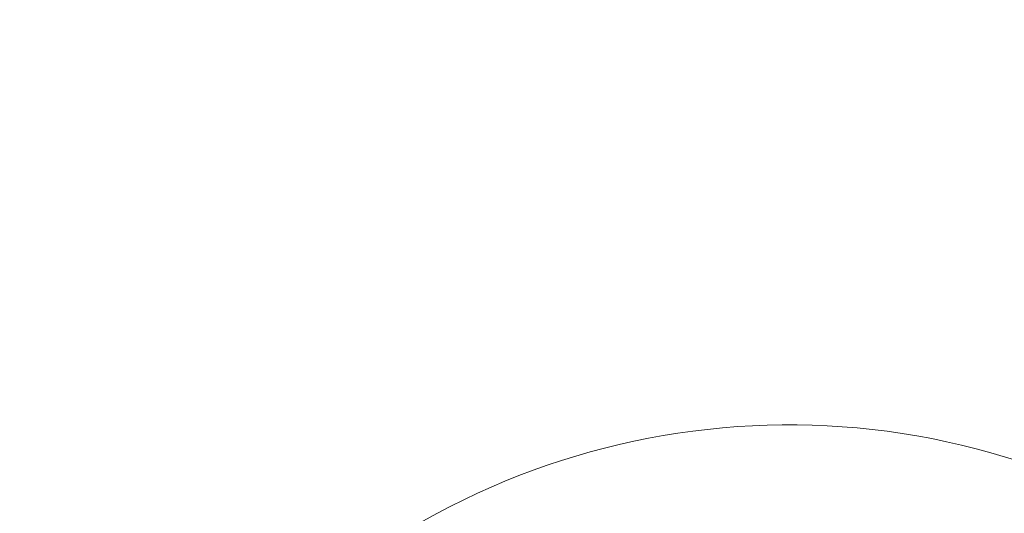
# Model space of a CAD drawing. Units: millimetres. Extents: x 165 to 5769, y 884 to 3793.
# Drawn here: x 4193 to 4355, y 2414 to 2496 of the extents above; entities that cross this region are included whole.
import ezdxf

# ---------------------------------------------------------------- set-up
doc = ezdxf.new("R2010")
doc.units = ezdxf.units.MM
doc.header["$LTSCALE"] = 20
doc.layers.add('MAßLINIE_MAßZEICHNUNGEN', color=7, linetype='Continuous')
doc.styles.add('SLDTEXTSTYLE0', font='TXT', dxfattribs={"width": 0.7})
doc.dimstyles.new('SLDDIMSTYLE0', dxfattribs={"dimtxt": 105.833333, "dimasz": 70, "dimexe": 0, "dimexo": 0.0625, "dimgap": 26.458333, "dimtad": 0, "dimdec": 0, "dimrnd": 1e-09, "dimzin": 12, "dimdsep": 46, "dimtxsty": 'SLDTEXTSTYLE0', "dimsah": 1, "dimcen": 0.09, "dimadec": 0, "dimazin": 3, "dimtfac": 1, "dimtdec": 0, "dimtofl": 0, "dimtmove": 0, "dimatfit": 3, "dimfxl": 0, "dimfrac": 2, "dimtolj": 1, "dimtzin": 12, "dimarcsym": 0})

# ---------------------------------------------------------------- blocks, each defined once
blk = doc.blocks.new('_D')
at = {"layer": 'MAßLINIE_MAßZEICHNUNGEN', "color": 7}
for p, q in [((4353.12, 3213.58), (5701.38, 3213.58)), ((5681.38, 3213.58), (5681.38, 2532.03)), ((5681.38, 1373.58), (5681.38, 2077.28)), ((4353.12, 1373.58), (5701.38, 1373.58))]:
    blk.add_line(p, q, dxfattribs=at)
for points in [[(5681.38, 3213.58), (5651.38, 3143.58), (5711.38, 3143.58)], [(5681.38, 1373.58), (5711.38, 1443.58), (5651.38, 1443.58)]]:
    blk.add_solid(points, dxfattribs=at)
at = {"layer": 'MAßLINIE_MAßZEICHNUNGEN', "color": 7, "char_height": 105.833, "attachment_point": 1, "rotation": 90, "style": 'SLDTEXTSTYLE0'}
for s, insert in [('1840', (5630.31, 2228.84)), ('%%c', (5630.31, 2077.28))]:
    blk.add_mtext(s, dxfattribs=dict(at, insert=insert))

msp = doc.modelspace()

# ---------------------------------------------------------------- linework, layer by layer
at = {"color": 7, "linetype": 'Continuous', "lineweight": 18}
for radius in [546.68, 545.74, 544.99, 544.88, 544.1, 542.1, 531.9, 529.9, 529.12, 529.05, 526.36, 525.39, 516.06, 515.56, 515]:
    msp.add_circle((4212.91, 2413.78), radius, dxfattribs=at)
for centre, radius, start, end in [((4333.12, 2293.58), 845, 328.97191, 121.02809), ((4212.91, 2413.78), 511, 166.1539, 103.8461), ((4212.91, 2413.78), 490, 315, 109.018), ((4333.12, 2293.58), 845, 148.97191, 301.02809), ((4212.91, 2413.78), 490, 160.982, 315), ((4319.69, 2307.01), 122, 59.9036, 135)]:
    msp.add_arc(centre, radius, start, end, dxfattribs=at)

# ---------------------------------------------------------------- dimensions: what is measured, and where the dimension line sits
at = {"layer": 'MAßLINIE_MAßZEICHNUNGEN', "color": 7}
dim = msp.add_linear_dim(base=(5681.38, 3213.58), p1=(4333.12, 1373.58), p2=(4333.12, 3213.58), angle=90, text='%%c<>', dimstyle='SLDDIMSTYLE0', dxfattribs=at)
dim.commit()
dim.dimension.update_dxf_attribs({"geometry": '_D', "text_midpoint": (5681.38, 2304.65), "dimtype": 160})

doc.saveas('drawing.dxf')
